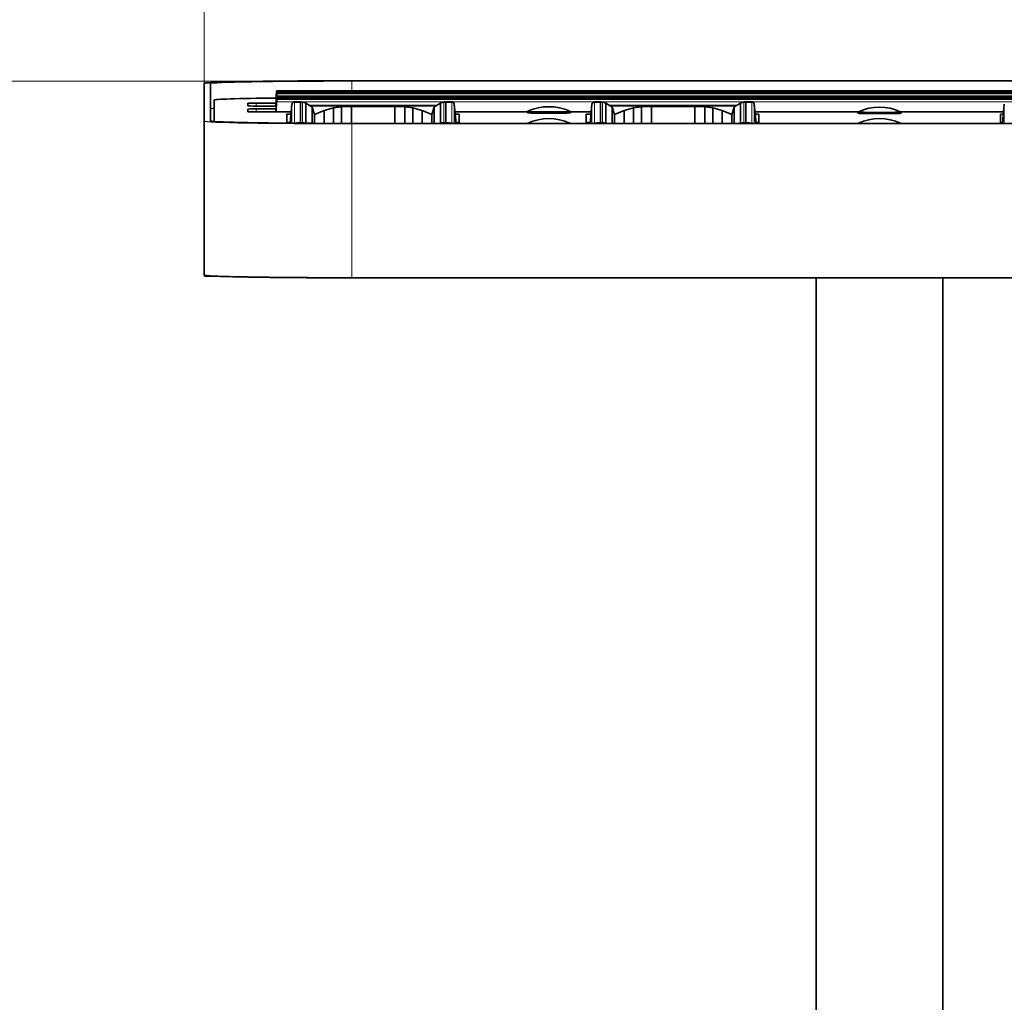
# Model space of a CAD drawing. Units: millimetres. Extents: x 140 to 8277, y 140 to 5800.
# Drawn here: x 1287 to 1520, y 5052 to 5285 of the extents above; entities that cross this region are included whole.
import ezdxf

# ---------------------------------------------------------------- set-up
doc = ezdxf.new("R2010")
doc.units = ezdxf.units.MM
doc.header["$LTSCALE"] = 20
for name, color, linetype, lineweight in [('Dimension (ISO)', 7, 'Continuous', 9), ('Visible (ISO)', 7, 'Continuous', 35), ('Visible Narrow (ISO)', 7, 'Continuous', 18)]:
    doc.layers.add(name, color=color, linetype=linetype, lineweight=lineweight)
doc.styles.add('MoltoLuce 2_5 mm', font='TSTARPRO-Regular.ttf')
doc.dimstyles.new('Standard (MoltoLuce)', dxfattribs={"dimscale": 20, "dimtxt": 2.5, "dimasz": 3.5, "dimexe": 1.1, "dimexo": 0, "dimgap": 0.8, "dimtad": 1, "dimrnd": 1e-08, "dimtxsty": 'MoltoLuce 2_5 mm', "dimcen": 0.09, "dimdle": 10, "dimclrd": 256, "dimclre": 256, "dimclrt": 256, "dimadec": 1, "dimazin": 2, "dimtfac": 0.8, "dimtdec": 3, "dimtmove": 0, "dimatfit": 3, "dimfxl": 1, "dimtolj": 1, "dimlwd": -1, "dimlwe": -1, "dimarcsym": 0})

# ---------------------------------------------------------------- blocks, each defined once
blk = doc.blocks.new('*D7')
at = {"layer": 'Defpoints', "color": 0}
for p in [(1365.48, 5270.18), (999.8, 3188.85), (1325.33, 3188.85)]:
    blk.add_point(p, dxfattribs=at)
at = {"layer": 'Dimension (ISO)'}
for p, q in [((1365.48, 5270.18), (977.8, 5270.18)), ((999.8, 5200.18), (999.8, 3258.85)), ((1325.33, 3188.85), (977.8, 3188.85))]:
    blk.add_line(p, q, dxfattribs=at)
for points in [[(988.14, 5200.18), (1011.47, 5200.18), (999.8, 5270.18)], [(988.14, 3258.85), (1011.47, 3258.85), (999.8, 3188.85)]]:
    blk.add_solid(points, dxfattribs=at)
at = {"layer": 'Dimension (ISO)', "insert": (924.48, 4133.23), "char_height": 50, "attachment_point": 1, "rotation": 90, "style": 'MoltoLuce 2_5 mm'}
blk.add_mtext('\\A1;2081,3', dxfattribs=at)
blk = doc.blocks.new('*D8')
at = {"layer": 'Defpoints', "color": 0}
for p in [(1650.08, 5442.56), (1330.48, 5260.71), (1650.08, 5260.71)]:
    blk.add_point(p, dxfattribs=at)
at = {"layer": 'Dimension (ISO)'}
for p, q in [((1330.48, 5260.71), (1330.48, 5464.56)), ((1650.08, 5260.71), (1650.08, 5464.56)), ((1400.48, 5442.56), (1580.08, 5442.56))]:
    blk.add_line(p, q, dxfattribs=at)
for points in [[(1400.48, 5454.23), (1400.48, 5430.9), (1330.48, 5442.56)], [(1580.08, 5454.23), (1580.08, 5430.9), (1650.08, 5442.56)]]:
    blk.add_solid(points, dxfattribs=at)
at = {"layer": 'Dimension (ISO)', "insert": (1412.2, 5517.89), "char_height": 50, "attachment_point": 1, "style": 'MoltoLuce 2_5 mm'}
blk.add_mtext('\\A1;319,6', dxfattribs=at)

msp = doc.modelspace()

# ---------------------------------------------------------------- linework, layer by layer
at = {"layer": 'Visible (ISO)'}
for p, q in [((1330.481, 5260.711), (1330.481, 5269.598)), ((1331.981, 5260.768), (1331.981, 5269.598)), ((1365.481, 5270.307), (1615.081, 5270.307)), ((1347.603, 5267.419), (1347.441, 5264.34)), ((1347.569, 5266.704), (1347.513, 5265.618)), ((1347.526, 5265.818), (1347.56, 5266.441)), ((1347.56, 5266.441), (1347.574, 5266.676)), ((1347.619, 5267.683), (1347.569, 5266.704)), ((1347.619, 5267.126), (1347.569, 5266.201)), ((1347.569, 5266.704), (1347.577, 5266.704)), ((1347.574, 5266.676), (1347.579, 5266.715)), ((1347.574, 5266.416), (1347.579, 5266.535)), ((1347.579, 5266.715), (1347.579, 5266.535)), ((1347.579, 5266.715), (1347.597, 5266.715)), ((1347.579, 5266.535), (1347.588, 5266.535)), ((1347.619, 5267.683), (1628.049, 5267.683)), ((1347.625, 5267.829), (1347.632, 5267.95)), ((1347.625, 5267.2), (1347.632, 5267.32)), ((1347.625, 5266.433), (1347.632, 5266.554)), ((1347.632, 5267.95), (1347.632, 5267.927)), ((1347.632, 5267.95), (1347.73, 5267.95)), ((1347.632, 5267.32), (1347.632, 5267.344)), ((1347.632, 5267.344), (1628.036, 5267.344)), ((1347.632, 5267.32), (1347.73, 5267.32)), ((1347.632, 5266.554), (1347.632, 5266.531)), ((1347.632, 5266.554), (1347.73, 5266.554)), ((1347.73, 5267.937), (1347.73, 5267.95)), ((1347.73, 5267.333), (1347.73, 5267.32)), ((1347.73, 5266.541), (1347.73, 5266.554)), ((1347.755, 5267.963), (1627.913, 5267.963)), ((1347.755, 5267.935), (1627.913, 5267.935)), ((1627.913, 5267.336), (1347.755, 5267.336)), ((1347.755, 5266.567), (1627.913, 5266.567)), ((1347.755, 5266.539), (1627.913, 5266.539)), ((1332.831, 5265.757), (1332.831, 5260.673)), ((1340.831, 5264.375), (1340.831, 5265.017)), ((1342.831, 5265.052), (1347.478, 5265.052)), ((1347.514, 5264.34), (1342.831, 5264.34)), ((1347.603, 5266.022), (1347.441, 5262.944)), ((1347.459, 5264.55), (1347.448, 5264.34)), ((1347.485, 5265.015), (1347.459, 5264.552)), ((1347.459, 5264.552), (1347.459, 5264.55)), ((1347.459, 5264.552), (1347.479, 5264.552)), ((1347.485, 5264.669), (1347.469, 5264.34)), ((1347.485, 5264.669), (1347.485, 5265.015)), ((1347.569, 5266.201), (1347.513, 5265.126)), ((1347.513, 5265.583), (1347.526, 5265.818)), ((1347.513, 5265.155), (1347.526, 5265.413)), ((1347.569, 5265.307), (1347.513, 5264.222)), ((1347.569, 5264.804), (1347.513, 5263.73)), ((1347.513, 5264.187), (1347.526, 5264.422)), ((1347.526, 5265.413), (1347.56, 5266.114)), ((1347.526, 5265.413), (1347.528, 5265.413)), ((1347.526, 5264.422), (1347.56, 5265.044)), ((1347.526, 5264.016), (1347.56, 5264.717)), ((1347.56, 5266.114), (1347.574, 5266.416)), ((1347.56, 5266.114), (1347.565, 5266.114)), ((1347.56, 5265.044), (1347.574, 5265.28)), ((1347.56, 5264.717), (1347.574, 5265.019)), ((1347.56, 5264.717), (1347.565, 5264.717)), ((1347.619, 5266.287), (1347.569, 5265.307)), ((1347.619, 5265.73), (1347.569, 5264.804)), ((1347.569, 5265.307), (1347.577, 5265.307)), ((1347.574, 5266.416), (1347.581, 5266.416)), ((1347.574, 5265.28), (1347.579, 5265.319)), ((1347.574, 5265.019), (1347.579, 5265.139)), ((1347.574, 5265.019), (1347.581, 5265.019)), ((1347.579, 5265.319), (1347.579, 5265.139)), ((1347.579, 5265.319), (1347.597, 5265.319)), ((1347.579, 5265.139), (1347.588, 5265.139)), ((1347.619, 5266.287), (1628.049, 5266.287)), ((1347.625, 5265.803), (1347.632, 5265.924)), ((1347.632, 5265.924), (1347.632, 5265.948)), ((1347.632, 5265.948), (1628.036, 5265.948)), ((1347.632, 5265.924), (1347.73, 5265.924)), ((1347.73, 5265.937), (1347.73, 5265.924)), ((1627.913, 5265.94), (1347.755, 5265.94)), ((1350.869, 5260.283), (1351.264, 5264.799)), ((1350.876, 5260.283), (1351.264, 5264.717)), ((1351.264, 5264.715), (1350.876, 5260.283)), ((1351.862, 5265.264), (1353.186, 5265.264)), ((1353.187, 5265.262), (1351.862, 5265.262)), ((1351.863, 5265.347), (1353.186, 5265.347)), ((1353.187, 5265.262), (1353.187, 5265.262)), ((1353.218, 5265.262), (1353.284, 5265.262)), ((1353.284, 5265.262), (1353.778, 5265.262)), ((1353.285, 5260.37), (1353.285, 5265.26)), ((1354.535, 5265.031), (1355.604, 5264.369)), ((1354.535, 5260.256), (1354.535, 5265.031)), ((1385.433, 5264.452), (1355.53, 5264.452)), ((1355.604, 5264.369), (1356.072, 5264.08)), ((1355.604, 5264.369), (1385.359, 5264.369)), ((1361.113, 5263.905), (1363.013, 5264.173)), ((1363.013, 5264.173), (1365.337, 5264.253)), ((1363.013, 5260.226), (1363.013, 5264.173)), ((1365.337, 5264.253), (1375.626, 5264.253)), ((1365.337, 5260.224), (1365.337, 5264.253)), ((1377.95, 5264.173), (1375.626, 5264.253)), ((1375.626, 5260.224), (1375.626, 5264.253)), ((1379.85, 5263.905), (1377.95, 5264.173)), ((1377.95, 5260.224), (1377.95, 5264.173)), ((1385.359, 5264.369), (1384.891, 5264.08)), ((1386.428, 5265.031), (1385.359, 5264.369)), ((1386.428, 5260.224), (1386.428, 5265.031)), ((1387.679, 5265.262), (1387.185, 5265.262)), ((1387.678, 5265.26), (1387.678, 5260.37)), ((1387.745, 5265.262), (1387.679, 5265.262)), ((1387.776, 5265.262), (1387.776, 5265.262)), ((1389.101, 5265.262), (1387.776, 5265.262)), ((1387.777, 5265.347), (1389.1, 5265.347)), ((1387.777, 5265.264), (1389.101, 5265.264)), ((1389.101, 5265.262), (1389.101, 5265.262)), ((1390.099, 5260.224), (1389.699, 5264.799)), ((1389.699, 5264.717), (1390.092, 5260.224)), ((1389.699, 5264.715), (1390.092, 5260.224)), ((1421.864, 5260.224), (1422.264, 5264.799)), ((1421.871, 5260.224), (1422.264, 5264.717)), ((1422.264, 5264.715), (1421.871, 5260.224)), ((1422.862, 5265.264), (1424.186, 5265.264)), ((1424.187, 5265.262), (1422.862, 5265.262)), ((1422.863, 5265.347), (1424.186, 5265.347)), ((1424.187, 5265.262), (1424.187, 5265.262)), ((1424.218, 5265.262), (1424.284, 5265.262)), ((1424.284, 5265.262), (1424.778, 5265.262)), ((1424.285, 5260.37), (1424.285, 5265.26)), ((1425.535, 5265.031), (1426.604, 5264.369)), ((1425.535, 5260.224), (1425.535, 5265.031)), ((1456.433, 5264.452), (1426.53, 5264.452)), ((1426.604, 5264.369), (1427.072, 5264.08)), ((1426.604, 5264.369), (1456.359, 5264.369)), ((1432.113, 5263.905), (1434.013, 5264.173)), ((1434.013, 5264.173), (1436.337, 5264.253)), ((1434.013, 5260.224), (1434.013, 5264.173)), ((1436.337, 5264.253), (1446.626, 5264.253)), ((1436.337, 5260.224), (1436.337, 5264.253)), ((1448.95, 5264.173), (1446.626, 5264.253)), ((1446.626, 5260.224), (1446.626, 5264.253)), ((1450.85, 5263.905), (1448.95, 5264.173)), ((1448.95, 5260.224), (1448.95, 5264.173)), ((1456.359, 5264.369), (1455.891, 5264.08)), ((1457.428, 5265.031), (1456.359, 5264.369)), ((1457.428, 5260.224), (1457.428, 5265.031)), ((1458.679, 5265.262), (1458.185, 5265.262)), ((1458.678, 5265.26), (1458.678, 5260.37)), ((1458.745, 5265.262), (1458.679, 5265.262)), ((1458.776, 5265.262), (1458.776, 5265.262)), ((1460.101, 5265.262), (1458.776, 5265.262)), ((1458.777, 5265.347), (1460.1, 5265.347)), ((1458.777, 5265.264), (1460.101, 5265.264)), ((1460.101, 5265.262), (1460.101, 5265.262)), ((1461.099, 5260.224), (1460.699, 5264.799)), ((1460.699, 5264.717), (1461.092, 5260.224)), ((1460.699, 5264.715), (1461.092, 5260.224)), ((1519.864, 5264.753), (1519.468, 5260.224)), ((1340.831, 5262.978), (1340.831, 5263.621)), ((1342.831, 5263.656), (1347.478, 5263.656)), ((1351.102, 5262.944), (1342.831, 5262.944)), ((1347.459, 5263.154), (1347.448, 5262.944)), ((1347.485, 5263.619), (1347.459, 5263.156)), ((1347.459, 5263.156), (1347.459, 5263.154)), ((1347.459, 5263.156), (1347.479, 5263.156)), ((1347.485, 5263.273), (1347.469, 5262.944)), ((1347.485, 5263.273), (1347.485, 5263.619)), ((1347.513, 5263.759), (1347.526, 5264.016)), ((1347.526, 5264.016), (1347.528, 5264.016)), ((1350.031, 5260.29), (1350.031, 5262.389)), ((1356.072, 5264.08), (1356.577, 5262.371)), ((1356.072, 5260.248), (1356.072, 5264.08)), ((1356.577, 5262.371), (1358.872, 5263.244)), ((1356.577, 5260.245), (1356.577, 5262.371)), ((1358.872, 5263.244), (1361.113, 5263.905)), ((1358.872, 5260.236), (1358.872, 5263.244)), ((1361.113, 5260.229), (1361.113, 5263.905)), ((1382.091, 5263.244), (1379.85, 5263.905)), ((1379.85, 5260.224), (1379.85, 5263.905)), ((1384.386, 5262.371), (1382.091, 5263.244)), ((1382.091, 5260.224), (1382.091, 5263.244)), ((1384.891, 5264.08), (1384.386, 5262.371)), ((1384.386, 5260.224), (1384.386, 5262.371)), ((1384.891, 5260.224), (1384.891, 5264.08)), ((1406.983, 5262.944), (1389.861, 5262.944)), ((1390.831, 5262.389), (1390.831, 5260.224)), ((1406.981, 5262.734), (1406.981, 5262.919)), ((1422.102, 5262.944), (1417.18, 5262.944)), ((1417.181, 5262.734), (1417.181, 5262.919)), ((1420.931, 5260.224), (1420.931, 5262.389)), ((1427.072, 5264.08), (1427.577, 5262.371)), ((1427.072, 5260.224), (1427.072, 5264.08)), ((1427.577, 5262.371), (1429.872, 5263.244)), ((1427.577, 5260.224), (1427.577, 5262.371)), ((1429.872, 5263.244), (1432.113, 5263.905)), ((1429.872, 5260.224), (1429.872, 5263.244)), ((1432.113, 5260.224), (1432.113, 5263.905)), ((1453.091, 5263.244), (1450.85, 5263.905)), ((1450.85, 5260.224), (1450.85, 5263.905)), ((1455.386, 5262.371), (1453.091, 5263.244)), ((1453.091, 5260.224), (1453.091, 5263.244)), ((1455.891, 5264.08), (1455.386, 5262.371)), ((1455.386, 5260.224), (1455.386, 5262.371)), ((1455.891, 5260.224), (1455.891, 5264.08)), ((1485.279, 5262.944), (1460.861, 5262.944)), ((1461.731, 5262.389), (1461.731, 5260.224)), ((1485.231, 5262.629), (1485.231, 5262.814)), ((1519.706, 5262.944), (1495.384, 5262.944)), ((1495.431, 5262.629), (1495.431, 5262.814)), ((1518.931, 5260.224), (1518.931, 5262.432)), ((1330.481, 5224.416), (1330.481, 5260.711)), ((1353.187, 5260.37), (1352.435, 5260.37)), ((1352.435, 5260.368), (1352.435, 5260.37)), ((1352.435, 5260.368), (1353.778, 5260.368)), ((1352.441, 5260.27), (1352.435, 5260.368)), ((1615.081, 5260.224), (1365.481, 5260.224)), ((1388.527, 5260.368), (1387.185, 5260.368)), ((1387.776, 5260.37), (1388.527, 5260.37)), ((1388.521, 5260.247), (1388.527, 5260.368)), ((1388.527, 5260.368), (1388.527, 5260.37)), ((1424.187, 5260.37), (1423.435, 5260.37)), ((1423.435, 5260.368), (1423.435, 5260.37)), ((1423.435, 5260.368), (1424.778, 5260.368)), ((1423.442, 5260.247), (1423.435, 5260.368)), ((1459.527, 5260.368), (1458.185, 5260.368)), ((1458.776, 5260.37), (1459.527, 5260.37)), ((1459.521, 5260.247), (1459.527, 5260.368)), ((1459.527, 5260.368), (1459.527, 5260.37)), ((1615.081, 5223.707), (1365.481, 5223.707)), ((1475.331, 3194.847), (1475.331, 5223.707)), ((1505.331, 3194.847), (1505.331, 5223.707))]:
    msp.add_line(p, q, dxfattribs=at)
for centre in [(1412.081, 5252.186), (1490.331, 5252.081), (1412.081, 5249.358), (1490.331, 5249.376)]:
    msp.add_arc(centre, 12, 65.4838, 114.5162, dxfattribs=at)
for centre, major_axis, ratio, start_param, end_param in [((1347.601, 5267.37), (0.025, 0.469), 0.0009121, 6.265712, 7.7502955), ((1347.601, 5265.974), (0.025, 0.469), 0.0009121, 6.265712, 7.7502955), ((1347.56, 5266.569), (0.071, 1.358), 0.0009121, 5.6741393, 6.2657798), ((1347.56, 5265.986), (0.071, 1.358), 0.0009121, 6.2657798, 6.8574204), ((1347.56, 5265.172), (0.071, 1.358), 0.0009121, 5.6741393, 6.2657798), ((1347.755, 5267.193), (-0.13, 0), 0.9988616, 4.9047914, 6.2308254), ((1365.831, 5265.757), (-33, 0), 0.0174524, 5.2998727, 6.2831853), ((1342.831, 5265.017), (-2, 0), 0.0174524, 4.712389, 6.2831853), ((1342.831, 5264.375), (-2, 0), 0.0174524, 0, 1.5707963), ((1347.643, 5265.148), (0, 0.136), 0.9562838, 1.3546923, 1.5184364), ((1347.53, 5265.453), (-0.017, -0.329), 0.0009133, 6.2657576, 6.404237), ((1347.56, 5264.589), (0.071, 1.358), 0.0009121, 6.2657798, 6.8574204), ((1347.755, 5265.797), (-0.13, 0), 0.9988616, 4.9047914, 6.2308254), ((1351.862, 5264.665), (-0.6, 0), 0.9989331, 4.7127038, 6.1959188), ((1353.186, 5263.261), (-2.006, 0), 0.9989331, 4.6634774, 4.712389), ((1353.187, 5263.264), (-2, 0.002), 0.9989565, 4.6643024, 4.7132866), ((1353.778, 5263.905), (1.358, 0), 0.9989331, 0.9791558, 1.5707963), ((1387.185, 5263.905), (-1.358, 0), 0.9989331, 4.712389, 5.3040295), ((1387.776, 5263.261), (-1.984, 0.265), 0.9998543, 4.8449719, 4.8939118), ((1387.777, 5263.261), (-2.006, 0), 0.9989331, 4.712389, 4.7613006), ((1389.101, 5264.665), (-0.6, 0), 0.9989331, 3.2284548, 4.7116707), ((1422.862, 5264.665), (-0.6, 0), 0.9989331, 4.7127038, 6.1959188), ((1424.186, 5263.261), (-2.006, 0), 0.9989331, 4.6634774, 4.712389), ((1424.187, 5263.264), (-2, 0.002), 0.9989565, 4.6643024, 4.7132866), ((1424.778, 5263.905), (1.358, 0), 0.9989331, 0.9791558, 1.5707963), ((1458.185, 5263.905), (-1.358, 0), 0.9989331, 4.712389, 5.3040295), ((1458.776, 5263.261), (-1.984, 0.265), 0.9998543, 4.8449719, 4.8939118), ((1458.777, 5263.261), (-2.006, 0), 0.9989331, 4.712389, 4.7613006), ((1460.101, 5264.665), (-0.6, 0), 0.9989331, 3.2284548, 4.7116707), ((1342.831, 5263.621), (-2, 0), 0.0174524, 4.712389, 6.2831853), ((1342.831, 5262.978), (-2, 0), 0.0174524, 0, 1.5707963), ((1347.643, 5263.752), (0, 0.136), 0.9562838, 1.3546923, 1.5184364), ((1347.53, 5264.057), (-0.017, -0.329), 0.0009133, 6.2657576, 6.404237), ((1352.031, 5262.389), (-2, 0), 0.0174524, 5.2219701, 6.2831853), ((1388.831, 5262.389), (2, 0), 0.0174524, 0, 1.0029029), ((1412.081, 5262.734), (5.1, 0), 0.0174524, 3.1415927, 6.2831853), ((1422.931, 5262.389), (-2, 0), 0.0174524, 5.1655077, 6.2831853), ((1459.731, 5262.389), (2, 0), 0.0174524, 0, 0.9423242), ((1490.331, 5262.629), (5.1, 0), 0.0174524, 3.1415927, 6.2831853), ((1520.931, 5262.432), (-2, 0), 0.0174524, 5.3991387, 6.2831853), ((1352.031, 5260.389), (-2, 0), 0.0174524, 5.3255612, 6.2831853), ((1353.778, 5259.009), (0, 1.359), 0.9992382, 5.8775211, 6.2831853), ((1387.185, 5259.009), (0, 1.359), 0.9992382, 0, 0.4638976), ((1388.831, 5260.389), (2, 0), 0.0174524, 0, 0.8949957), ((1422.931, 5260.389), (-2, 0), 0.0174524, 5.2655908, 6.2831853), ((1424.778, 5259.009), (0, 1.359), 0.9992382, 5.8192877, 6.2831853), ((1458.185, 5259.009), (0, 1.359), 0.9992382, 0, 0.4638976), ((1459.731, 5260.389), (2, 0), 0.0174524, 0, 0.8290347), ((1520.931, 5260.432), (-2, 0), 0.0174524, 5.5186727, 6.2831853)]:
    msp.add_ellipse(centre, major_axis=major_axis, ratio=ratio, start_param=start_param, end_param=end_param, dxfattribs=at)
for points, knots in [([(1330.481, 5269.598), (1330.481, 5269.664), (1330.526, 5269.691), (1330.718, 5269.798), (1331.037, 5269.806), (1332.601, 5269.912), (1334.075, 5269.971), (1338.002, 5270.078), (1340.453, 5270.127), (1346.093, 5270.208), (1349.28, 5270.241), (1356.081, 5270.288), (1359.692, 5270.302), (1364.053, 5270.306), (1364.767, 5270.307), (1365.481, 5270.307)], [3.1415927, 3.1415927, 3.1415927, 3.1415927, 3.1728388, 3.1728388, 3.394369, 3.394369, 3.7085283, 3.7085283, 4.0226875, 4.0226875, 4.3368468, 4.3368468, 4.6510061, 4.6510061, 4.712389, 4.712389, 4.712389, 4.712389]), ([(1347.755, 5267.935), (1347.754, 5267.935), (1347.754, 5267.935), (1347.752, 5267.935), (1347.752, 5267.935), (1347.75, 5267.935), (1347.749, 5267.935), (1347.744, 5267.936), (1347.742, 5267.936), (1347.738, 5267.936), (1347.735, 5267.936), (1347.732, 5267.936), (1347.732, 5267.936), (1347.73, 5267.937), (1347.73, 5267.937), (1347.73, 5267.937)], [0, 0, 0, 0, 0.0001907132, 0.0001907132, 0.0003942997, 0.0003942997, 0.0008743614, 0.0008743614, 0.0024040119, 0.0024040119, 0.0050892967, 0.0050892967, 0.0070489626, 0.0070489626, 0.0090511038, 0.0090511038, 0.0090511038, 0.0090511038]), ([(1347.732, 5267.334), (1347.731, 5267.334), (1347.731, 5267.334), (1347.73, 5267.334), (1347.73, 5267.334), (1347.73, 5267.333)], [-0.0035071562, -0.0035071562, -0.0035071562, -0.0035071562, -0.0025657832, -0.0025657832, 0, 0, 0, 0]), ([(1347.755, 5266.539), (1347.754, 5266.539), (1347.754, 5266.539), (1347.752, 5266.539), (1347.752, 5266.539), (1347.75, 5266.539), (1347.749, 5266.539), (1347.744, 5266.539), (1347.742, 5266.539), (1347.738, 5266.54), (1347.735, 5266.54), (1347.732, 5266.54), (1347.732, 5266.54), (1347.73, 5266.541), (1347.73, 5266.541), (1347.73, 5266.541)], [0, 0, 0, 0, 0.0001907132, 0.0001907132, 0.0003942997, 0.0003942997, 0.0008743614, 0.0008743614, 0.0024040119, 0.0024040119, 0.0050892967, 0.0050892967, 0.0070489626, 0.0070489626, 0.0090511038, 0.0090511038, 0.0090511038, 0.0090511038]), ([(1347.732, 5265.938), (1347.731, 5265.938), (1347.731, 5265.938), (1347.73, 5265.938), (1347.73, 5265.937), (1347.73, 5265.937)], [-0.0035071562, -0.0035071562, -0.0035071562, -0.0035071562, -0.0025657832, -0.0025657832, 0, 0, 0, 0]), ([(1351.548, 5265.258), (1351.553, 5265.262), (1351.559, 5265.265), (1351.594, 5265.285), (1351.625, 5265.299), (1351.657, 5265.311)], [0.055665445, 0.055665445, 0.055665445, 0.055665445, 0.057690688, 0.057690688, 0.067829745, 0.067829745, 0.067829745, 0.067829745]), ([(1351.601, 5265.287), (1351.629, 5265.301), (1351.659, 5265.313), (1351.746, 5265.339), (1351.804, 5265.347), (1351.863, 5265.347)], [0.009931592, 0.009931592, 0.009931592, 0.009931592, 0.019477018, 0.019477018, 0.036945591, 0.036945591, 0.036945591, 0.036945591]), ([(1353.285, 5265.26), (1353.285, 5265.26), (1353.285, 5265.26), (1353.284, 5265.26), (1353.284, 5265.26), (1353.284, 5265.26), (1353.283, 5265.26), (1353.283, 5265.26)], [0, 0, 0, 0, 0.00019071311, 0.00019071311, 0.00039429954, 0.00039429954, 0.0004902578, 0.0004902578, 0.0004902578, 0.0004902578]), ([(1355.454, 5264.462), (1355.461, 5264.461), (1355.467, 5264.459), (1355.492, 5264.454), (1355.511, 5264.452), (1355.53, 5264.452)], [0.0077091407, 0.0077091407, 0.0077091407, 0.0077091407, 0.0096510297, 0.0096510297, 0.0153592117, 0.0153592117, 0.0153592117, 0.0153592117]), ([(1387.197, 5265.262), (1387.334, 5265.303), (1387.474, 5265.329), (1387.669, 5265.345), (1387.723, 5265.347), (1387.777, 5265.347)], [0.02263361, 0.02263361, 0.02263361, 0.02263361, 0.065038029, 0.065038029, 0.081246918, 0.081246918, 0.081246918, 0.081246918]), ([(1387.678, 5265.26), (1387.678, 5265.26), (1387.678, 5265.26), (1387.679, 5265.26), (1387.679, 5265.26), (1387.679, 5265.26), (1387.68, 5265.26), (1387.68, 5265.26)], [-0.01159914468, -0.01159914468, -0.01159914468, -0.01159914468, -0.01135474229, -0.01135474229, -0.01109384248, -0.01109384248, -0.01097087068, -0.01097087068, -0.01097087068, -0.01097087068]), ([(1389.1, 5265.347), (1389.165, 5265.347), (1389.231, 5265.337), (1389.316, 5265.308), (1389.339, 5265.298), (1389.362, 5265.287)], [0, 0, 0, 0, 0.019414306, 0.019414306, 0.027001187, 0.027001187, 0.027001187, 0.027001187]), ([(1422.548, 5265.258), (1422.553, 5265.262), (1422.559, 5265.265), (1422.594, 5265.285), (1422.625, 5265.299), (1422.657, 5265.311)], [0.055665445, 0.055665445, 0.055665445, 0.055665445, 0.057690688, 0.057690688, 0.067829745, 0.067829745, 0.067829745, 0.067829745]), ([(1422.601, 5265.287), (1422.629, 5265.301), (1422.659, 5265.313), (1422.746, 5265.339), (1422.804, 5265.347), (1422.863, 5265.347)], [0.009931592, 0.009931592, 0.009931592, 0.009931592, 0.019477018, 0.019477018, 0.036945591, 0.036945591, 0.036945591, 0.036945591]), ([(1424.285, 5265.26), (1424.285, 5265.26), (1424.285, 5265.26), (1424.284, 5265.26), (1424.284, 5265.26), (1424.284, 5265.26), (1424.283, 5265.26), (1424.283, 5265.26)], [0, 0, 0, 0, 0.00019071311, 0.00019071311, 0.00039429954, 0.00039429954, 0.00049025781, 0.00049025781, 0.00049025781, 0.00049025781]), ([(1426.454, 5264.462), (1426.461, 5264.461), (1426.467, 5264.459), (1426.492, 5264.454), (1426.511, 5264.452), (1426.53, 5264.452)], [0.0077091407, 0.0077091407, 0.0077091407, 0.0077091407, 0.0096510297, 0.0096510297, 0.0153592117, 0.0153592117, 0.0153592117, 0.0153592117]), ([(1458.197, 5265.262), (1458.334, 5265.303), (1458.474, 5265.329), (1458.669, 5265.345), (1458.723, 5265.347), (1458.777, 5265.347)], [0.02263361, 0.02263361, 0.02263361, 0.02263361, 0.065038029, 0.065038029, 0.081246918, 0.081246918, 0.081246918, 0.081246918]), ([(1458.678, 5265.26), (1458.678, 5265.26), (1458.678, 5265.26), (1458.679, 5265.26), (1458.679, 5265.26), (1458.679, 5265.26), (1458.68, 5265.26), (1458.68, 5265.26)], [-0.01159914468, -0.01159914468, -0.01159914468, -0.01159914468, -0.01135474229, -0.01135474229, -0.01109384248, -0.01109384248, -0.01097087068, -0.01097087068, -0.01097087068, -0.01097087068]), ([(1460.1, 5265.347), (1460.165, 5265.347), (1460.231, 5265.337), (1460.316, 5265.308), (1460.339, 5265.298), (1460.362, 5265.287)], [0, 0, 0, 0, 0.019414306, 0.019414306, 0.027001187, 0.027001187, 0.027001187, 0.027001187]), ([(1406.981, 5262.919), (1406.981, 5262.942), (1406.986, 5262.966), (1407.002, 5263.009), (1407.013, 5263.028), (1407.038, 5263.06), (1407.052, 5263.073), (1407.076, 5263.09), (1407.087, 5263.097), (1407.098, 5263.102), (1407.1, 5263.103), (1407.102, 5263.104)], [0, 0, 0, 0, 0.007712269, 0.007712269, 0.015167221, 0.015167221, 0.022386072, 0.022386072, 0.029188043, 0.029188043, 0.030740985, 0.030740985, 0.030740985, 0.030740985]), ([(1417.061, 5263.104), (1417.068, 5263.101), (1417.076, 5263.096), (1417.093, 5263.086), (1417.102, 5263.08), (1417.123, 5263.061), (1417.137, 5263.047), (1417.159, 5263.013), (1417.168, 5262.994), (1417.179, 5262.956), (1417.181, 5262.937), (1417.181, 5262.919)], [0, 0, 0, 0, 0.005832454, 0.005832454, 0.010529327, 0.010529327, 0.017792641, 0.017792641, 0.024643375, 0.024643375, 0.030767739, 0.030767739, 0.030767739, 0.030767739]), ([(1485.231, 5262.814), (1485.231, 5262.838), (1485.236, 5262.861), (1485.252, 5262.904), (1485.263, 5262.924), (1485.288, 5262.955), (1485.302, 5262.968), (1485.326, 5262.986), (1485.337, 5262.992), (1485.348, 5262.997), (1485.35, 5262.998), (1485.352, 5262.999)], [0, 0, 0, 0, 0.007712269, 0.007712269, 0.015167221, 0.015167221, 0.022386072, 0.022386072, 0.029188043, 0.029188043, 0.030740985, 0.030740985, 0.030740985, 0.030740985]), ([(1495.311, 5262.999), (1495.318, 5262.996), (1495.326, 5262.992), (1495.343, 5262.981), (1495.352, 5262.975), (1495.373, 5262.957), (1495.387, 5262.942), (1495.409, 5262.908), (1495.418, 5262.889), (1495.429, 5262.852), (1495.431, 5262.833), (1495.431, 5262.814)], [0, 0, 0, 0, 0.005832454, 0.005832454, 0.010529327, 0.010529327, 0.017792641, 0.017792641, 0.024643375, 0.024643375, 0.030767739, 0.030767739, 0.030767739, 0.030767739]), ([(1365.481, 5260.224), (1361.963, 5260.224), (1358.445, 5260.234), (1351.753, 5260.272), (1348.579, 5260.3), (1342.887, 5260.372), (1340.369, 5260.416), (1336.233, 5260.516), (1334.617, 5260.571), (1332.56, 5260.682), (1331.947, 5260.78), (1331.947, 5260.78)], [1.5707963, 1.5707963, 1.5707963, 1.5707963, 1.8849556, 1.8849556, 2.1991149, 2.1991149, 2.5132741, 2.5132741, 2.8274334, 2.8274334, 3.1086038, 3.1086038, 3.1086038, 3.1086038]), ([(1353.285, 5260.37), (1353.285, 5260.37), (1353.285, 5260.37), (1353.284, 5260.37), (1353.284, 5260.37), (1353.283, 5260.37), (1353.282, 5260.37), (1353.277, 5260.37), (1353.271, 5260.37), (1353.259, 5260.37), (1353.249, 5260.37), (1353.23, 5260.37), (1353.221, 5260.37), (1353.204, 5260.37), (1353.195, 5260.37), (1353.187, 5260.37)], [0, 0, 0, 0, 0.0001907132, 0.0001907132, 0.0003942997, 0.0003942997, 0.0008743614, 0.0008743614, 0.0024040119, 0.0024040119, 0.0050892967, 0.0050892967, 0.0070489626, 0.0070489626, 0.0090511038, 0.0090511038, 0.0090511038, 0.0090511038]), ([(1387.678, 5260.37), (1387.678, 5260.37), (1387.678, 5260.37), (1387.679, 5260.37), (1387.679, 5260.37), (1387.68, 5260.37), (1387.681, 5260.37), (1387.686, 5260.37), (1387.692, 5260.37), (1387.704, 5260.37), (1387.714, 5260.37), (1387.733, 5260.37), (1387.742, 5260.37), (1387.759, 5260.37), (1387.768, 5260.37), (1387.776, 5260.37)], [-0.011599156, -0.011599156, -0.011599156, -0.011599156, -0.011354754, -0.011354754, -0.011093854, -0.011093854, -0.010478646, -0.010478646, -0.00851837, -0.00851837, -0.00507713, -0.00507713, -0.002565783, -0.002565783, 0, 0, 0, 0]), ([(1407.032, 5260.224), (1407.042, 5260.237), (1407.054, 5260.247), (1407.076, 5260.263), (1407.087, 5260.269), (1407.098, 5260.275), (1407.1, 5260.276), (1407.102, 5260.277)], [0.016318026, 0.016318026, 0.016318026, 0.016318026, 0.022386072, 0.022386072, 0.029188043, 0.029188043, 0.030740985, 0.030740985, 0.030740985, 0.030740985]), ([(1417.061, 5260.277), (1417.068, 5260.273), (1417.076, 5260.269), (1417.093, 5260.258), (1417.102, 5260.253), (1417.117, 5260.239), (1417.124, 5260.232), (1417.131, 5260.224)], [0, 0, 0, 0, 0.005832454, 0.005832454, 0.010529327, 0.010529327, 0.014437662, 0.014437662, 0.014437662, 0.014437662]), ([(1424.285, 5260.37), (1424.285, 5260.37), (1424.285, 5260.37), (1424.284, 5260.37), (1424.284, 5260.37), (1424.283, 5260.37), (1424.282, 5260.37), (1424.277, 5260.37), (1424.271, 5260.37), (1424.259, 5260.37), (1424.249, 5260.37), (1424.23, 5260.37), (1424.221, 5260.37), (1424.204, 5260.37), (1424.195, 5260.37), (1424.187, 5260.37)], [0, 0, 0, 0, 0.0001907132, 0.0001907132, 0.0003942997, 0.0003942997, 0.0008743614, 0.0008743614, 0.0024040119, 0.0024040119, 0.0050892967, 0.0050892967, 0.0070489626, 0.0070489626, 0.0090511038, 0.0090511038, 0.0090511038, 0.0090511038]), ([(1458.678, 5260.37), (1458.678, 5260.37), (1458.678, 5260.37), (1458.679, 5260.37), (1458.679, 5260.37), (1458.68, 5260.37), (1458.681, 5260.37), (1458.686, 5260.37), (1458.692, 5260.37), (1458.704, 5260.37), (1458.714, 5260.37), (1458.733, 5260.37), (1458.742, 5260.37), (1458.759, 5260.37), (1458.768, 5260.37), (1458.776, 5260.37)], [-0.011599156, -0.011599156, -0.011599156, -0.011599156, -0.011354754, -0.011354754, -0.011093854, -0.011093854, -0.010478646, -0.010478646, -0.00851837, -0.00851837, -0.00507713, -0.00507713, -0.002565783, -0.002565783, 0, 0, 0, 0]), ([(1485.268, 5260.224), (1485.27, 5260.228), (1485.273, 5260.231), (1485.288, 5260.25), (1485.302, 5260.263), (1485.326, 5260.281), (1485.337, 5260.287), (1485.348, 5260.292), (1485.35, 5260.293), (1485.352, 5260.294)], [0.013638493, 0.013638493, 0.013638493, 0.013638493, 0.015167221, 0.015167221, 0.022386072, 0.022386072, 0.029188043, 0.029188043, 0.030740985, 0.030740985, 0.030740985, 0.030740985]), ([(1495.311, 5260.294), (1495.318, 5260.291), (1495.326, 5260.286), (1495.343, 5260.276), (1495.352, 5260.27), (1495.372, 5260.253), (1495.384, 5260.24), (1495.395, 5260.224)], [0, 0, 0, 0, 0.005832454, 0.005832454, 0.010529327, 0.010529327, 0.017108596, 0.017108596, 0.017108596, 0.017108596]), ([(1365.481, 5223.707), (1361.827, 5223.707), (1358.172, 5223.717), (1351.22, 5223.757), (1347.924, 5223.786), (1342.009, 5223.861), (1339.393, 5223.907), (1335.096, 5224.01), (1333.416, 5224.067), (1331.153, 5224.189), (1330.481, 5223.752), (1330.481, 5224.416)], [1.5707963, 1.5707963, 1.5707963, 1.5707963, 1.8849556, 1.8849556, 2.1991149, 2.1991149, 2.5132741, 2.5132741, 2.8274334, 2.8274334, 3.1415927, 3.1415927, 3.1415927, 3.1415927])]:
    msp.add_open_spline(points, degree=3, knots=knots, dxfattribs=at)
for points, degree in [([(1347.626, 5267.851), (1347.626, 5267.848), (1347.626, 5267.845), (1347.625, 5267.842), (1347.625, 5267.839)], 4), ([(1347.626, 5266.455), (1347.626, 5266.452), (1347.626, 5266.449), (1347.625, 5266.446), (1347.625, 5266.443)], 4), ([(1347.755, 5267.963), (1347.741, 5267.963), (1347.726, 5267.96), (1347.713, 5267.956), (1347.7, 5267.95)], 4), ([(1347.755, 5266.566), (1347.741, 5266.566), (1347.726, 5266.564), (1347.713, 5266.56), (1347.7, 5266.554)], 4), ([(1347.732, 5267.334), (1347.739, 5267.335), (1347.747, 5267.336), (1347.755, 5267.336)], 3), ([(1347.755, 5267.963), (1347.755, 5267.963), (1347.755, 5267.963), (1347.755, 5267.963), (1347.755, 5267.963)], 4), ([(1347.755, 5266.567), (1347.755, 5266.567), (1347.755, 5266.566), (1347.755, 5266.566), (1347.755, 5266.566)], 4), ([(1347.516, 5265.641), (1347.514, 5265.633), (1347.513, 5265.626), (1347.513, 5265.618)], 3), ([(1347.513, 5265.127), (1347.513, 5265.126), (1347.513, 5265.125), (1347.513, 5265.125), (1347.513, 5265.124)], 4), ([(1347.516, 5264.245), (1347.514, 5264.237), (1347.513, 5264.23), (1347.513, 5264.222)], 3), ([(1347.732, 5265.938), (1347.739, 5265.939), (1347.747, 5265.94), (1347.755, 5265.94)], 3), ([(1351.264, 5264.715), (1351.284, 5264.936), (1351.414, 5265.15), (1351.639, 5265.262), (1351.862, 5265.262)], 4), ([(1353.186, 5265.347), (1353.381, 5265.347), (1353.578, 5265.318), (1353.766, 5265.262)], 3), ([(1385.433, 5264.452), (1385.458, 5264.452), (1385.484, 5264.456), (1385.509, 5264.462)], 3), ([(1389.101, 5265.262), (1389.324, 5265.262), (1389.548, 5265.15), (1389.679, 5264.936), (1389.699, 5264.715)], 4), ([(1389.306, 5265.311), (1389.344, 5265.297), (1389.381, 5265.279), (1389.415, 5265.258)], 3), ([(1422.264, 5264.715), (1422.284, 5264.936), (1422.414, 5265.15), (1422.639, 5265.262), (1422.862, 5265.262)], 4), ([(1424.186, 5265.347), (1424.381, 5265.347), (1424.578, 5265.318), (1424.766, 5265.262)], 3), ([(1456.433, 5264.452), (1456.458, 5264.452), (1456.484, 5264.456), (1456.509, 5264.462)], 3), ([(1460.101, 5265.262), (1460.324, 5265.262), (1460.548, 5265.15), (1460.679, 5264.936), (1460.699, 5264.715)], 4), ([(1460.306, 5265.311), (1460.344, 5265.297), (1460.381, 5265.279), (1460.415, 5265.258)], 3), ([(1347.513, 5263.731), (1347.513, 5263.73), (1347.513, 5263.729), (1347.513, 5263.728), (1347.513, 5263.728)], 4)]:
    msp.add_open_spline(points, degree=degree, dxfattribs=at)
at = {"layer": 'Visible Narrow (ISO)'}
for p, q in [((1330.581, 5260.811), (1330.581, 5269.698)), ((1331.881, 5260.811), (1331.881, 5269.698)), ((1365.481, 5270.307), (1365.481, 5270.307)), ((1365.481, 5270.307), (1615.081, 5270.307)), ((1365.481, 5270.284), (1365.481, 5270.182)), ((1615.081, 5270.284), (1365.481, 5270.284)), ((1365.481, 5267.963), (1365.481, 5270.182)), ((1365.481, 5270.182), (1615.081, 5270.182)), ((1347.603, 5267.419), (1347.441, 5264.34)), ((1347.476, 5264.34), (1347.603, 5266.752)), ((1347.625, 5267.829), (1347.625, 5267.839)), ((1347.625, 5267.19), (1347.625, 5267.2)), ((1347.625, 5266.433), (1347.625, 5266.443)), ((1347.632, 5267.927), (1628.036, 5267.927)), ((1347.632, 5267.344), (1628.036, 5267.344)), ((1347.632, 5266.531), (1628.036, 5266.531)), ((1347.722, 5266.562), (1347.733, 5266.755)), ((1627.935, 5266.755), (1347.733, 5266.755)), ((1627.913, 5267.963), (1347.755, 5267.963)), ((1347.755, 5267.939), (1347.755, 5267.963)), ((1347.755, 5267.939), (1627.913, 5267.939)), ((1347.755, 5267.313), (1347.755, 5267.336)), ((1347.755, 5267.336), (1627.913, 5267.336)), ((1627.913, 5267.313), (1347.755, 5267.313)), ((1627.913, 5266.566), (1347.755, 5266.566)), ((1347.755, 5266.543), (1347.755, 5266.566)), ((1347.755, 5266.543), (1627.913, 5266.543)), ((1342.831, 5264.34), (1342.831, 5265.052)), ((1347.603, 5266.022), (1347.441, 5262.944)), ((1347.459, 5264.55), (1347.479, 5264.55)), ((1347.476, 5262.944), (1347.603, 5265.356)), ((1347.513, 5265.583), (1347.513, 5265.614)), ((1347.513, 5265.124), (1347.513, 5265.155)), ((1347.513, 5264.187), (1347.513, 5264.218)), ((1347.606, 5262.944), (1347.733, 5265.358)), ((1347.625, 5265.793), (1347.625, 5265.803)), ((1347.632, 5265.948), (1628.036, 5265.948)), ((1627.935, 5265.358), (1347.733, 5265.358)), ((1347.755, 5265.917), (1347.755, 5265.94)), ((1347.755, 5265.94), (1627.913, 5265.94)), ((1627.913, 5265.917), (1347.755, 5265.917)), ((1350.869, 5260.283), (1351.264, 5264.799)), ((1350.876, 5260.283), (1351.264, 5264.715)), ((1351.264, 5264.717), (1351.264, 5264.799)), ((1351.264, 5264.715), (1351.264, 5260.279)), ((1351.862, 5265.264), (1351.862, 5265.347)), ((1351.862, 5265.347), (1353.186, 5265.347)), ((1351.862, 5265.262), (1351.862, 5260.373)), ((1351.862, 5265.262), (1353.187, 5265.262)), ((1353.186, 5265.264), (1353.186, 5265.347)), ((1353.186, 5265.347), (1353.186, 5265.347)), ((1353.187, 5260.373), (1353.187, 5265.262)), ((1353.778, 5260.368), (1353.778, 5265.262)), ((1355.53, 5264.452), (1385.433, 5264.452)), ((1355.53, 5264.415), (1355.53, 5264.452)), ((1355.53, 5264.452), (1355.53, 5264.452)), ((1385.433, 5264.415), (1385.433, 5264.452)), ((1385.433, 5264.452), (1385.433, 5264.452)), ((1387.185, 5260.368), (1387.185, 5265.262)), ((1387.776, 5265.262), (1389.101, 5265.262)), ((1387.776, 5260.373), (1387.776, 5265.262)), ((1387.777, 5265.347), (1389.1, 5265.347)), ((1387.777, 5265.264), (1387.777, 5265.347)), ((1387.777, 5265.347), (1387.777, 5265.347)), ((1389.101, 5265.264), (1389.101, 5265.347)), ((1389.101, 5265.262), (1389.101, 5260.373)), ((1389.699, 5264.717), (1389.699, 5264.799)), ((1389.699, 5264.799), (1390.099, 5260.224)), ((1389.699, 5264.715), (1389.699, 5260.224)), ((1389.699, 5264.715), (1390.092, 5260.224)), ((1421.864, 5260.224), (1422.264, 5264.799)), ((1421.871, 5260.224), (1422.264, 5264.715)), ((1422.264, 5264.717), (1422.264, 5264.799)), ((1422.264, 5264.715), (1422.264, 5260.224)), ((1422.862, 5265.264), (1422.862, 5265.347)), ((1422.862, 5265.347), (1424.186, 5265.347)), ((1422.862, 5265.262), (1422.862, 5260.373)), ((1422.862, 5265.262), (1424.187, 5265.262)), ((1424.186, 5265.264), (1424.186, 5265.347)), ((1424.186, 5265.347), (1424.186, 5265.347)), ((1424.187, 5260.373), (1424.187, 5265.262)), ((1424.778, 5260.368), (1424.778, 5265.262)), ((1426.53, 5264.452), (1456.433, 5264.452)), ((1426.53, 5264.415), (1426.53, 5264.452)), ((1426.53, 5264.452), (1426.53, 5264.452)), ((1456.433, 5264.415), (1456.433, 5264.452)), ((1456.433, 5264.452), (1456.433, 5264.452)), ((1458.185, 5260.368), (1458.185, 5265.262)), ((1458.776, 5265.262), (1460.101, 5265.262)), ((1458.776, 5260.373), (1458.776, 5265.262)), ((1458.777, 5265.347), (1460.1, 5265.347)), ((1458.777, 5265.264), (1458.777, 5265.347)), ((1458.777, 5265.347), (1458.777, 5265.347)), ((1460.101, 5265.264), (1460.101, 5265.347)), ((1460.101, 5265.262), (1460.101, 5260.373)), ((1460.699, 5264.717), (1460.699, 5264.799)), ((1460.699, 5264.799), (1461.099, 5260.224)), ((1460.699, 5264.715), (1460.699, 5260.224)), ((1460.699, 5264.715), (1461.092, 5260.224)), ((1519.468, 5260.224), (1519.864, 5264.753)), ((1519.864, 5260.224), (1519.864, 5264.753)), ((1332.081, 5260.748), (1332.081, 5263.598)), ((1342.831, 5262.944), (1342.831, 5263.656)), ((1347.459, 5263.154), (1347.479, 5263.154)), ((1347.513, 5263.728), (1347.513, 5263.759)), ((1353.187, 5260.373), (1351.862, 5260.373)), ((1353.187, 5260.373), (1353.187, 5260.37)), ((1365.481, 5260.224), (1365.481, 5260.224)), ((1615.081, 5260.224), (1365.481, 5260.224)), ((1365.481, 5260.202), (1365.481, 5260.1)), ((1615.081, 5260.202), (1365.481, 5260.202)), ((1365.481, 5223.805), (1365.481, 5260.1)), ((1615.081, 5260.1), (1365.481, 5260.1)), ((1389.101, 5260.373), (1387.776, 5260.373)), ((1387.776, 5260.373), (1387.776, 5260.37)), ((1389.101, 5260.247), (1388.521, 5260.247)), ((1424.187, 5260.373), (1422.862, 5260.373)), ((1423.442, 5260.247), (1422.862, 5260.247)), ((1424.187, 5260.373), (1424.187, 5260.37)), ((1460.101, 5260.373), (1458.776, 5260.373)), ((1458.776, 5260.373), (1458.776, 5260.37)), ((1460.101, 5260.247), (1459.521, 5260.247)), ((1365.481, 5223.805), (1365.481, 5223.707)), ((1615.081, 5223.805), (1365.481, 5223.805)), ((1475.431, 5223.707), (1475.431, 3194.847)), ((1505.231, 5223.707), (1505.231, 3194.847))]:
    msp.add_line(p, q, dxfattribs=at)
for centre, major_axis, ratio, start_param, end_param in [((1330.581, 5269.598), (-0.1, 0), 0.9998477, 4.712389, 6.2831853), ((1365.481, 5269.698), (-34.9, 0), 0.0174524, 4.712389, 6.2831853), ((1365.481, 5269.698), (-33.6, 0), 0.0174524, 4.712389, 6.2831853), ((1331.881, 5269.598), (0.1, 0), 0.9998477, 0, 1.5707963), ((1365.481, 5269.598), (-33.5, 0), 0.0174524, 4.712389, 6.2831853), ((1347.601, 5266.72), (0.025, 0.47), 0.0009123, 4.7817469, 6.2658865), ((1347.755, 5267.81), (0.128, 0.025), 0.9998588, 1.3783939, 1.5707963), ((1347.755, 5267.206), (0.128, 0.025), 0.9998588, 1.3783939, 1.5707963), ((1347.755, 5266.413), (0.128, 0.025), 0.9998588, 1.3783939, 1.5707963), ((1347.657, 5265.94), (0.098, 2), 0.0008532, 6.2167892, 6.2657733), ((1347.657, 5265.337), (0.098, 1.999), 0.0008533, 6.2657702, 6.2832271), ((1347.657, 5264.544), (0.098, 2), 0.0008532, 6.2167892, 6.2657733), ((1347.53, 5265.946), (0.017, 0.332), 0.0009095, 2.9863255, 3.1242378), ((1347.53, 5264.55), (0.017, 0.332), 0.0009095, 2.9863255, 3.1242378), ((1347.601, 5265.324), (0.025, 0.47), 0.0009123, 4.7817469, 6.2658865), ((1347.755, 5265.81), (0.128, 0.025), 0.9998588, 1.3783939, 1.5707963), ((1347.657, 5263.941), (0.098, 1.999), 0.0008533, 6.2657702, 6.2832271), ((1352.063, 5265.347), (0.201, 0), 0.0174111, 3.0938946, 3.1415955), ((1353.186, 5263.345), (2.005, 0.001), 0.9988074, 1.2771376, 1.5703441), ((1355.53, 5264.742), (-0.296, 0), 0.9785899, 1.3124757, 1.5703406), ((1385.433, 5264.742), (-0.296, 0), 0.97859, 1.5712529, 1.8291178), ((1387.777, 5263.345), (2.005, -0.001), 0.9988074, 1.5712483, 1.8644548), ((1388.901, 5265.347), (-0.2, 0), 0.0174298, 3.1415898, 3.1893419), ((1423.063, 5265.347), (0.201, 0), 0.0174111, 3.0938946, 3.1415955), ((1424.186, 5263.345), (2.005, 0.001), 0.9988074, 1.2771376, 1.5703441), ((1426.53, 5264.742), (-0.296, 0), 0.9785899, 1.3124757, 1.5703406), ((1456.433, 5264.742), (-0.296, 0), 0.97859, 1.5712529, 1.8291178), ((1458.777, 5263.345), (2.005, -0.001), 0.9988074, 1.5712483, 1.8644548), ((1459.901, 5265.347), (-0.2, 0), 0.0174298, 3.1415898, 3.1893419), ((1365.481, 5263.698), (-33.5, 0), 0.0174524, 6.0574369, 6.2831853), ((1332.081, 5263.698), (-0.1, 0), 0.9998477, 0, 1.5707963), ((1365.481, 5263.598), (-33.4, 0), 0.0174524, 6.0708665, 6.2831853), ((1412.081, 5262.919), (-5.1, 0), 0.0174524, 6.2831847, 9.4247773), ((1412.081, 5263.1), (-4.983, 0), 0.0174524, 6.2449368, 9.4630264), ((1490.331, 5262.814), (-5.1, 0), 0.0174524, 6.2831847, 9.4247773), ((1490.331, 5262.996), (-4.983, 0), 0.0174524, 6.2449368, 9.4630264), ((1330.581, 5260.711), (-0.1, 0), 0.9998477, 4.712389, 6.2831853), ((1365.481, 5260.711), (-35, 0), 0.0174524, 0, 1.5707963), ((1365.481, 5260.811), (-34.9, 0), 0.0174524, 0, 1.5707963), ((1331.881, 5260.711), (0.1, 0), 0.9998477, 0.7030339, 1.5707963), ((1365.481, 5260.811), (-33.6, 0), 0.0174524, 0, 1.5707963), ((1353.187, 5258.371), (-0.004, 2.001), 0.9993294, 6.2324486, 6.2814326), ((1387.776, 5258.372), (0.033, 2), 0.9995016, 0.016362, 0.0653545), ((1389.101, 5259.777), (-0.076, 0.464), 0.9990987, 5.8089754, 6.121689), ((1412.081, 5260.273), (-4.983, 0), 0.0174524, 6.2449368, 6.8795165), ((1412.081, 5260.273), (4.983, 0), 0.0174524, 5.6868541, 6.3214338), ((1422.862, 5259.777), (0.138, 0.449), 0.999104, 0.2965199, 0.6092748), ((1424.187, 5258.371), (-0.004, 2.001), 0.9993294, 6.2324486, 6.2814326), ((1458.776, 5258.372), (0.033, 2), 0.9995016, 0.016362, 0.0653545), ((1460.101, 5259.777), (-0.076, 0.464), 0.9990987, 5.8089754, 6.121689), ((1490.331, 5260.291), (-4.983, 0), 0.0174524, 6.2449368, 7.1500307), ((1490.331, 5260.291), (4.983, 0), 0.0174524, 5.4163399, 6.3214338), ((1365.481, 5224.416), (-35, 0), 0.0174524, 0, 1.5707963)]:
    msp.add_ellipse(centre, major_axis=major_axis, ratio=ratio, start_param=start_param, end_param=end_param, dxfattribs=at)
for points, degree in [([(1347.733, 5266.755), (1347.682, 5266.757), (1347.63, 5266.758), (1347.603, 5266.756), (1347.603, 5266.752)], 4), ([(1347.755, 5267.313), (1347.706, 5267.313), (1347.656, 5267.287), (1347.628, 5267.239), (1347.625, 5267.19)], 4), ([(1347.755, 5267.313), (1347.755, 5267.309), (1347.75, 5267.193), (1347.742, 5266.977), (1347.733, 5266.755)], 4), ([(1347.516, 5265.635), (1347.514, 5265.63), (1347.514, 5265.625), (1347.513, 5265.619), (1347.513, 5265.614)], 4), ([(1347.516, 5264.239), (1347.514, 5264.234), (1347.514, 5264.228), (1347.513, 5264.223), (1347.513, 5264.218)], 4), ([(1347.733, 5265.358), (1347.682, 5265.361), (1347.63, 5265.362), (1347.603, 5265.36), (1347.603, 5265.356)], 4), ([(1347.755, 5265.917), (1347.706, 5265.917), (1347.656, 5265.891), (1347.628, 5265.843), (1347.625, 5265.793)], 4), ([(1347.755, 5265.917), (1347.755, 5265.913), (1347.75, 5265.797), (1347.742, 5265.58), (1347.733, 5265.358)], 4), ([(1351.862, 5265.347), (1351.639, 5265.347), (1351.415, 5265.235), (1351.284, 5265.021), (1351.264, 5264.799)], 4), ([(1351.862, 5265.347), (1351.82, 5265.347), (1351.778, 5265.344), (1351.737, 5265.336), (1351.696, 5265.325), (1351.657, 5265.311)], 5), ([(1351.862, 5265.347), (1351.862, 5265.347), (1351.862, 5265.347), (1351.862, 5265.347)], 3), ([(1389.1, 5265.347), (1389.101, 5265.347), (1389.101, 5265.347), (1389.101, 5265.347)], 3), ([(1389.306, 5265.311), (1389.267, 5265.325), (1389.226, 5265.336), (1389.185, 5265.344), (1389.143, 5265.347), (1389.101, 5265.347)], 5), ([(1389.699, 5264.799), (1389.679, 5265.021), (1389.548, 5265.235), (1389.323, 5265.347), (1389.101, 5265.347)], 4), ([(1422.862, 5265.347), (1422.639, 5265.347), (1422.415, 5265.235), (1422.284, 5265.021), (1422.264, 5264.799)], 4), ([(1422.862, 5265.347), (1422.82, 5265.347), (1422.778, 5265.344), (1422.737, 5265.336), (1422.696, 5265.325), (1422.657, 5265.311)], 5), ([(1422.862, 5265.347), (1422.862, 5265.347), (1422.862, 5265.347), (1422.862, 5265.347)], 3), ([(1460.1, 5265.347), (1460.101, 5265.347), (1460.101, 5265.347), (1460.101, 5265.347)], 3), ([(1460.306, 5265.311), (1460.267, 5265.325), (1460.226, 5265.336), (1460.185, 5265.344), (1460.143, 5265.347), (1460.101, 5265.347)], 5), ([(1460.699, 5264.799), (1460.679, 5265.021), (1460.548, 5265.235), (1460.323, 5265.347), (1460.101, 5265.347)], 4), ([(1351.538, 5260.277), (1351.61, 5260.323), (1351.69, 5260.356), (1351.776, 5260.373), (1351.862, 5260.373)], 4), ([(1351.862, 5260.373), (1351.862, 5260.372), (1351.862, 5260.352), (1351.862, 5260.316), (1351.862, 5260.275)], 4), ([(1389.101, 5260.373), (1389.209, 5260.373), (1389.317, 5260.346), (1389.415, 5260.295), (1389.496, 5260.224)], 4), ([(1389.101, 5260.373), (1389.101, 5260.372), (1389.101, 5260.345), (1389.101, 5260.296), (1389.101, 5260.247)], 4), ([(1422.467, 5260.224), (1422.548, 5260.295), (1422.646, 5260.346), (1422.754, 5260.373), (1422.862, 5260.373)], 4), ([(1422.862, 5260.373), (1422.862, 5260.372), (1422.862, 5260.345), (1422.862, 5260.296), (1422.862, 5260.247)], 4), ([(1460.101, 5260.373), (1460.209, 5260.373), (1460.317, 5260.346), (1460.415, 5260.295), (1460.496, 5260.224)], 4), ([(1460.101, 5260.373), (1460.101, 5260.372), (1460.101, 5260.345), (1460.101, 5260.296), (1460.101, 5260.247)], 4)]:
    msp.add_open_spline(points, degree=degree, dxfattribs=at)

# ---------------------------------------------------------------- dimensions: what is measured, and where the dimension line sits
at = {"layer": 'Dimension (ISO)'}
for base, p1, p2, angle, override, picture, middle in [((1650.081, 5442.564), (1330.481, 5260.711), (1650.081, 5260.711), 180, {"dimgap": 0.8, "dimdec": 2, "dimtol": 0, "dimlim": 0, "dimtp": 0, "dimtm": 0, "dimtdec": 3, "dimtofl": 0, "dimatfit": 1}, '*D8', (1490.281, 5442.564)), ((999.805, 3188.847), (1365.481, 5270.182), (1325.331, 3188.847), 270, {"dimgap": 0.8, "dimdec": 1, "dimtol": 0, "dimlim": 0, "dimtp": 0, "dimtm": 0, "dimtdec": 3, "dimtofl": 0, "dimatfit": 1}, '*D7', (999.805, 4229.515))]:
    dim = msp.add_linear_dim(base=base, p1=p1, p2=p2, angle=angle, dimstyle='Standard (MoltoLuce)', override=override, dxfattribs=at)
    dim.commit()
    dim.dimension.update_dxf_attribs({"geometry": picture, "text_midpoint": middle, "dimtype": 160})

doc.saveas('drawing.dxf')
